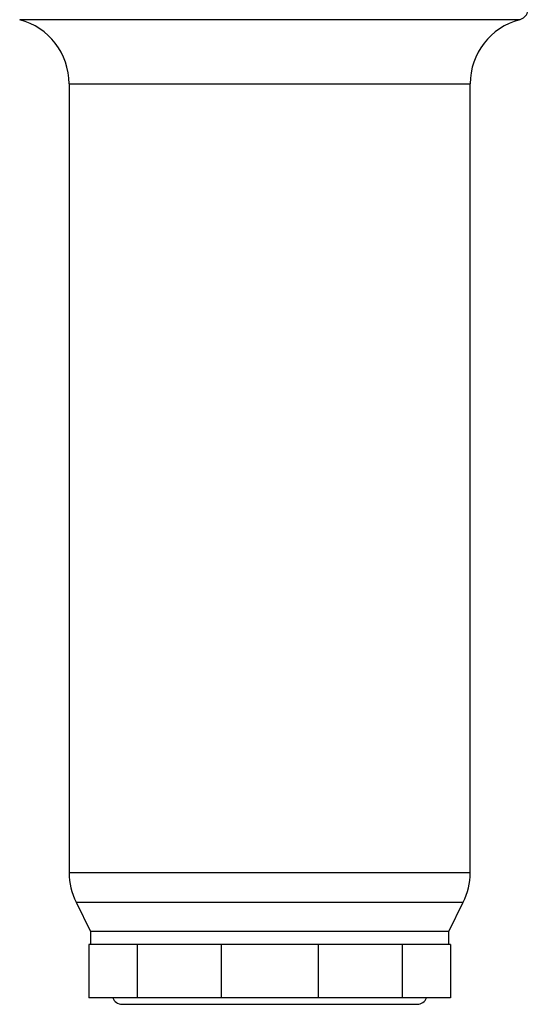
# Model space of a CAD drawing. Units: millimetres. Extents: x 9 to 9813, y 5 to 25128.
# Drawn here: x 7344 to 7421, y 23261 to 23409 of the extents above; entities that cross this region are included whole.
import ezdxf

# ---------------------------------------------------------------- set-up
doc = ezdxf.new("R2010")
doc.units = ezdxf.units.MM
doc.layers.add('LEVELING FOOT-6I', color=7, linetype='Continuous')

msp = doc.modelspace()

# ---------------------------------------------------------------- linework, layer by layer
at = {"layer": 'LEVELING FOOT-6I', "color": 7, "linetype": 'Continuous'}
for p, q in [((7419.5, 23409.13), (7344.11, 23409.13)), ((7351.55, 23399.46), (7412.05, 23399.46)), ((7351.55, 23399.46), (7351.55, 23280.43)), ((7412.05, 23280.43), (7412.05, 23399.46)), ((7412.05, 23280.43), (7351.55, 23280.43)), ((7352.61, 23275.96), (7411, 23275.96)), ((7352.61, 23275.96), (7354.8, 23271.57)), ((7408.8, 23271.57), (7411, 23275.96)), ((7408.8, 23271.57), (7354.8, 23271.57)), ((7354.8, 23271.57), (7354.8, 23269.57)), ((7408.8, 23269.57), (7408.8, 23271.57)), ((7354.52, 23269.57), (7354.52, 23261.57)), ((7361.83, 23269.57), (7354.52, 23269.57)), ((7361.83, 23269.57), (7361.83, 23261.57)), ((7374.49, 23269.57), (7361.83, 23269.57)), ((7374.49, 23269.57), (7374.49, 23261.57)), ((7389.12, 23269.57), (7374.49, 23269.57)), ((7389.12, 23269.57), (7389.12, 23261.57)), ((7401.78, 23269.57), (7389.12, 23269.57)), ((7401.78, 23269.57), (7401.78, 23261.57)), ((7409.09, 23269.57), (7401.78, 23269.57)), ((7409.09, 23269.57), (7409.09, 23261.57)), ((7361.83, 23261.57), (7354.52, 23261.57)), ((7374.49, 23261.57), (7361.83, 23261.57)), ((7389.12, 23261.57), (7374.49, 23261.57)), ((7401.78, 23261.57), (7389.12, 23261.57)), ((7409.09, 23261.57), (7401.78, 23261.57)), ((7359.55, 23260.57), (7404.05, 23260.57))]:
    msp.add_line(p, q, dxfattribs=at)
for centre, radius, start, end in [((7419.05, 23410.82), 1.75, 284.7925, 36.8699), ((7341.55, 23399.46), 10, 0, 75.2075), ((7422.05, 23399.46), 10, 104.7925, 180), ((7361.55, 23280.43), 10, 180, 206.5651), ((7402.05, 23280.43), 10, 333.4349, 0), ((7359.55, 23262.07), 1.5, 199.4712, 270), ((7404.05, 23262.07), 1.5, 270, 340.5288)]:
    msp.add_arc(centre, radius, start, end, dxfattribs=at)

doc.saveas('drawing.dxf')
